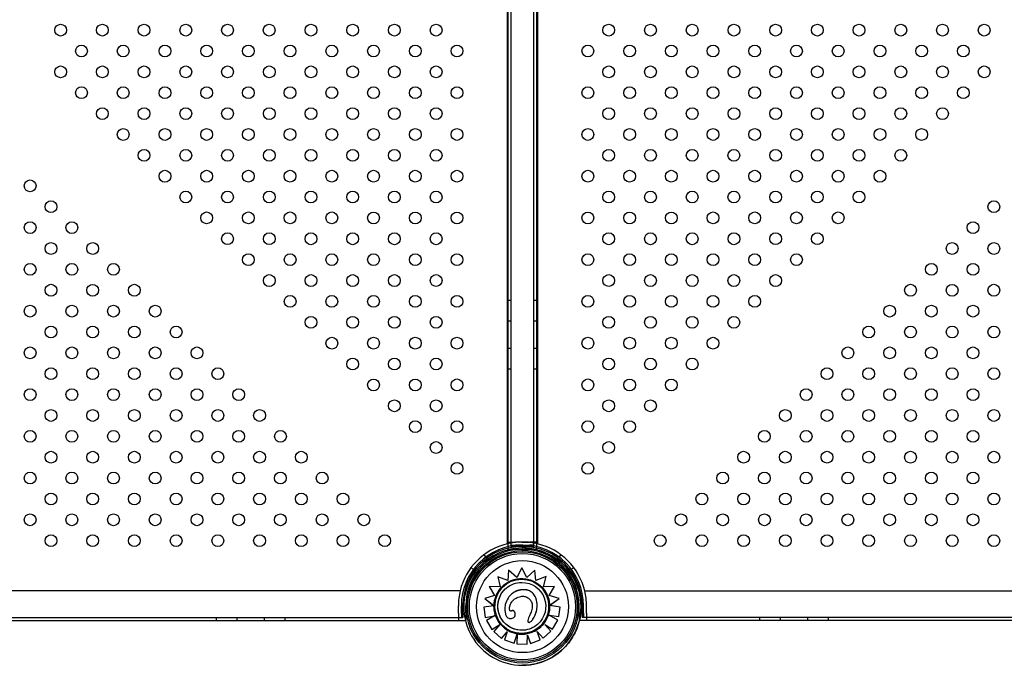
# Model space of a CAD drawing. Units: millimetres. Extents: x 16103.67 to 16112.14, y 4692.57 to 4697.2.
# Drawn here: x 16106.9 to 16107.57, y 4693.94 to 4694.37 of the extents above; entities that cross this region are included whole.
import ezdxf

# ---------------------------------------------------------------- set-up
doc = ezdxf.new("R2010")
doc.units = ezdxf.units.MM
doc.layers.add('SUPERIOR-HID', color=7, linetype='Continuous')
doc.layers.add('SUPERIOR-VIS', color=7, linetype='Continuous')

msp = doc.modelspace()

# ---------------------------------------------------------------- linework, layer by layer
at = {"layer": 'SUPERIOR-HID'}
for p, q in [((16107.23441, 4694.73371), (16107.23441, 4694.01755)), ((16107.23504, 4694.01373), (16107.23504, 4694.73753)), ((16107.23704, 4694.01573), (16107.23704, 4694.73553)), ((16107.25241, 4694.01573), (16107.25241, 4694.73553)), ((16107.25441, 4694.01373), (16107.25441, 4694.73753)), ((16107.25504, 4694.73371), (16107.25504, 4694.01755)), ((16107.23504, 4694.18263), (16107.23704, 4694.18263)), ((16107.25241, 4694.18263), (16107.25441, 4694.18263)), ((16107.23504, 4694.16863), (16107.23704, 4694.16863)), ((16107.25241, 4694.16863), (16107.25441, 4694.16863)), ((16107.23504, 4694.15013), (16107.23704, 4694.15013)), ((16107.25241, 4694.15013), (16107.25441, 4694.15013)), ((16107.23504, 4694.13613), (16107.23704, 4694.13613)), ((16107.25241, 4694.13613), (16107.25441, 4694.13613)), ((16107.23504, 4694.01873), (16107.24004, 4694.01873)), ((16107.23504, 4694.01373), (16107.24004, 4694.01373)), ((16107.23704, 4694.01673), (16107.24004, 4694.01673)), ((16107.23704, 4694.01573), (16107.24004, 4694.01573)), ((16107.24504, 4694.01873), (16107.24004, 4694.01873)), ((16107.24504, 4694.01673), (16107.24004, 4694.01673)), ((16107.24504, 4694.01573), (16107.24004, 4694.01573)), ((16107.24504, 4694.01373), (16107.24004, 4694.01373)), ((16107.24441, 4694.01873), (16107.24941, 4694.01873)), ((16107.24441, 4694.01673), (16107.24941, 4694.01673)), ((16107.24441, 4694.01573), (16107.24941, 4694.01573)), ((16107.24441, 4694.01373), (16107.24941, 4694.01373)), ((16107.25441, 4694.01873), (16107.24941, 4694.01873)), ((16107.25241, 4694.01673), (16107.24941, 4694.01673)), ((16107.25241, 4694.01573), (16107.24941, 4694.01573)), ((16107.25441, 4694.01373), (16107.24941, 4694.01373)), ((16107.21847, 4694.01005), (16107.2199, 4694.00862)), ((16107.22061, 4694.00791), (16107.22205, 4694.00648)), ((16107.24472, 4694.01213), (16107.24473, 4694.01213)), ((16107.24473, 4694.01099), (16107.24474, 4694.01099)), ((16107.2674, 4694.00648), (16107.26883, 4694.00791)), ((16107.26955, 4694.00862), (16107.27098, 4694.01005)), ((16107.20999, 4694.00157), (16107.21141, 4694.00014)), ((16107.21213, 4693.99942), (16107.21356, 4693.99799)), ((16107.24102, 4693.99479), (16107.23531, 4693.99972)), ((16107.24764, 4693.99478), (16107.24421, 4694.00135)), ((16107.25386, 4693.99261), (16107.25318, 4693.99967)), ((16107.27589, 4693.99799), (16107.27732, 4693.99942)), ((16107.27803, 4694.00014), (16107.27946, 4694.00157)), ((16107.23478, 4693.99263), (16107.22801, 4693.99529)), ((16107.23478, 4693.99263), (16107.23478, 4693.99263)), ((16107.23478, 4693.99263), (16107.23478, 4693.99263)), ((16107.24102, 4693.99479), (16107.24102, 4693.99479)), ((16107.24102, 4693.99479), (16107.24102, 4693.99479)), ((16107.24765, 4693.99478), (16107.24764, 4693.99478)), ((16107.24764, 4693.99478), (16107.24765, 4693.99478)), ((16107.26075, 4693.99542), (16107.25386, 4693.99261)), ((16107.25386, 4693.99261), (16107.25386, 4693.99261)), ((16107.25912, 4693.98833), (16107.26075, 4693.99542)), ((16107.26075, 4693.99542), (16107.26075, 4693.99542)), ((16107.22956, 4693.98851), (16107.22223, 4693.98855)), ((16107.22956, 4693.98851), (16107.22956, 4693.98851)), ((16107.22956, 4693.98851), (16107.22956, 4693.98851)), ((16107.23195, 4693.98945), (16107.23195, 4693.98945)), ((16107.23367, 4693.98746), (16107.23367, 4693.98746)), ((16107.26654, 4693.98867), (16107.25912, 4693.98833)), ((16107.25912, 4693.98833), (16107.25912, 4693.98833)), ((16107.26274, 4693.98259), (16107.26654, 4693.98867)), ((16107.26654, 4693.98867), (16107.26654, 4693.98867)), ((16107.20248, 4693.98563), (16106.48633, 4693.98563)), ((16107.22583, 4693.98251), (16107.2192, 4693.98054)), ((16107.22583, 4693.98251), (16107.22583, 4693.98251)), ((16107.22583, 4693.98251), (16107.22584, 4693.98251)), ((16107.23875, 4693.97961), (16107.23875, 4693.97961)), ((16107.26274, 4693.98259), (16107.26274, 4693.9826)), ((16107.26971, 4693.9805), (16107.26274, 4693.98259)), ((16107.28696, 4693.98563), (16108.00312, 4693.98563)), ((16107.20131, 4693.97063), (16107.20131, 4693.97563)), ((16107.20331, 4693.97063), (16107.20331, 4693.97563)), ((16107.20431, 4693.97063), (16107.20431, 4693.97563)), ((16107.20631, 4693.97063), (16107.20631, 4693.97563)), ((16107.22544, 4693.97554), (16107.21854, 4693.97468)), ((16107.22544, 4693.97554), (16107.22544, 4693.97554)), ((16107.22544, 4693.97554), (16107.22544, 4693.97554)), ((16107.26316, 4693.9758), (16107.26316, 4693.97581)), ((16107.27036, 4693.97474), (16107.26316, 4693.9758)), ((16107.26941, 4693.9683), (16107.27036, 4693.97474)), ((16107.27036, 4693.97474), (16107.27036, 4693.97474)), ((16107.28314, 4693.97063), (16107.28314, 4693.97563)), ((16107.28514, 4693.97063), (16107.28514, 4693.97563)), ((16107.28614, 4693.97063), (16107.28614, 4693.97563)), ((16107.28814, 4693.97063), (16107.28814, 4693.97563)), ((16106.48451, 4693.96763), (16107.20431, 4693.96763)), ((16107.03741, 4693.96563), (16107.03741, 4693.96763)), ((16107.05141, 4693.96563), (16107.05141, 4693.96763)), ((16107.06991, 4693.96563), (16107.06991, 4693.96763)), ((16107.08391, 4693.96563), (16107.08391, 4693.96763)), ((16107.20131, 4693.97063), (16107.20131, 4693.96563)), ((16107.20331, 4693.97063), (16107.20331, 4693.96763)), ((16107.20431, 4693.97063), (16107.20431, 4693.96763)), ((16107.20609, 4693.96563), (16107.20631, 4693.96563)), ((16107.20631, 4693.97063), (16107.20631, 4693.96563)), ((16107.22583, 4693.9687), (16107.22039, 4693.96554)), ((16107.22583, 4693.9687), (16107.22583, 4693.9687)), ((16107.22583, 4693.9687), (16107.22583, 4693.9687)), ((16107.26278, 4693.96926), (16107.26279, 4693.96926)), ((16107.26864, 4693.96573), (16107.26278, 4693.96926)), ((16107.26278, 4693.96926), (16107.26278, 4693.96926)), ((16107.26502, 4693.95973), (16107.26864, 4693.96573)), ((16107.26864, 4693.96573), (16107.26864, 4693.96573)), ((16107.28314, 4693.97063), (16107.28314, 4693.96563)), ((16107.28337, 4693.96563), (16107.28314, 4693.96563)), ((16107.28514, 4693.97063), (16107.28514, 4693.96763)), ((16108.00494, 4693.96763), (16107.28514, 4693.96763)), ((16107.28614, 4693.97063), (16107.28614, 4693.96763)), ((16107.28814, 4693.97063), (16107.28814, 4693.96563)), ((16107.40554, 4693.96763), (16107.40554, 4693.96563)), ((16107.41954, 4693.96763), (16107.41954, 4693.96563)), ((16107.43804, 4693.96763), (16107.43804, 4693.96563)), ((16107.45204, 4693.96763), (16107.45204, 4693.96563)), ((16107.25494, 4693.96293), (16107.25494, 4693.96293)), ((16107.25666, 4693.96094), (16107.25666, 4693.96094)), ((16107.25993, 4693.9628), (16107.25993, 4693.9628)), ((16107.26398, 4693.95836), (16107.25993, 4693.9628)), ((16107.25993, 4693.9628), (16107.25993, 4693.9628)), ((16107.23055, 4693.95347), (16107.23436, 4693.95786)), ((16107.23436, 4693.95786), (16107.23436, 4693.95786)), ((16107.23436, 4693.95786), (16107.23436, 4693.95786)), ((16107.2392, 4693.95028), (16107.24121, 4693.95623)), ((16107.24121, 4693.95623), (16107.24121, 4693.95623)), ((16107.24121, 4693.95623), (16107.24121, 4693.95623)), ((16107.24802, 4693.94964), (16107.2482, 4693.95558)), ((16107.2482, 4693.95558), (16107.2482, 4693.95558)), ((16107.2482, 4693.95558), (16107.2482, 4693.95558)), ((16107.25475, 4693.95808), (16107.25475, 4693.95808)), ((16107.25679, 4693.95253), (16107.25475, 4693.95808)), ((16107.25475, 4693.95808), (16107.25475, 4693.95808)), ((16107.2588, 4693.95364), (16107.26398, 4693.95836)), ((16107.26398, 4693.95836), (16107.26398, 4693.95836)), ((16107.24473, 4693.93897), (16107.24474, 4693.93897)), ((16107.24472, 4693.93783), (16107.24473, 4693.93783))]:
    msp.add_line(p, q, dxfattribs=at)
msp.add_circle((16107.24472, 4693.97483), 0.0381, dxfattribs=at)
for centre, radius, start, end in [((16107.24441, 4693.97563), 0.0431, 103.41594, 166.58406), ((16107.24441, 4693.97563), 0.0411, 90, 180), ((16107.24441, 4693.97563), 0.0401, 90, 180), ((16107.24441, 4693.97563), 0.0381, 90, 180), ((16107.24441, 4693.97563), 0.0431, 90, 103.41594), ((16107.24504, 4693.97563), 0.0431, 76.58406, 90), ((16107.24504, 4693.97563), 0.0411, 0, 90), ((16107.24504, 4693.97563), 0.0401, 0, 90), ((16107.24504, 4693.97563), 0.0381, 0, 90), ((16107.24504, 4693.97563), 0.0431, 13.41594, 76.58406), ((16107.24441, 4693.97563), 0.0431, 166.58406, 180), ((16107.24504, 4693.97563), 0.0431, 0, 13.41594)]:
    msp.add_arc(centre, radius, start, end, dxfattribs=at)
for centre, major_axis, ratio, start_param, end_param in [((16107.24472, 4693.97498), (0, -0.03975), 1, 0, 3.141593), ((16107.2443, 4693.97519), (0, -0.01843), 0.999999, -3.141593, -2.427205), ((16107.2443, 4693.97519), (0, -0.01843), 0.999999, 0.714388, 3.141593)]:
    msp.add_ellipse(centre, major_axis=major_axis, ratio=ratio, start_param=start_param, end_param=end_param, dxfattribs=at)
for centre, major_axis in [((16107.24473, 4693.97498), (0, 0.03601)), ((16107.24474, 4693.97498), (0, 0.03601)), ((16107.24472, 4693.97498), (0, 0.03715)), ((16107.24473, 4693.97498), (0, 0.03715)), ((16107.24474, 4693.97498), (0, 0.03118))]:
    msp.add_ellipse(centre, major_axis=major_axis, ratio=1, dxfattribs=at)
at = {"layer": 'SUPERIOR-HID', "extrusion": (0, 0, -1)}
for centre, major_axis, start_param, end_param in [((16107.24432, 4693.97518), (0, 0.01888), -1.551462, -0.770127), ((16107.2443, 4693.97519), (0, -0.01623), -0.714398, 2.427214), ((16107.2443, 4693.9752), (0, 0.01885), -0.770244, -0.714343), ((16107.24442, 4693.97522), (0, -0.01899), 1.265117, 1.587915), ((16107.24427, 4693.97517), (0, -0.01882), 0.872273, 1.265018), ((16107.24448, 4693.9754), (0, -0.01914), 0.531228, 0.870215), ((16107.24432, 4693.97516), (0, -0.01883), -0.714433, -0.247427), ((16107.2443, 4693.9752), (0, -0.01887), -0.247824, 0.528624)]:
    msp.add_ellipse(centre, major_axis=major_axis, ratio=0.999999, start_param=start_param, end_param=end_param, dxfattribs=at)
at = {"layer": 'SUPERIOR-HID'}
for points, knots in [([(16107.24478, 4693.98643), (16107.24302, 4693.9863), (16107.24133, 4693.98588), (16107.2389, 4693.98464), (16107.2381, 4693.9841), (16107.23738, 4693.98347)], [0, 0, 0, 0, 8.131896, 8.131896, 12.60932, 12.60932, 12.60932, 12.60932]), ([(16107.25459, 4693.97375), (16107.25484, 4693.97558), (16107.25476, 4693.97759), (16107.25392, 4693.98078), (16107.25336, 4693.98206), (16107.25191, 4693.98402), (16107.25114, 4693.98475), (16107.24947, 4693.98575), (16107.24865, 4693.98606), (16107.24681, 4693.98646), (16107.24579, 4693.98651), (16107.24478, 4693.98643)], [0, 0, 0, 0, 8.52172, 8.52172, 14.565629, 14.565629, 19.282775, 19.282775, 23.156809, 23.156809, 27.61697, 27.61697, 27.61697, 27.61697]), ([(16107.23612, 4693.97517), (16107.23637, 4693.97626), (16107.23678, 4693.97726), (16107.2378, 4693.97868), (16107.23822, 4693.97914), (16107.23871, 4693.97957), (16107.23873, 4693.97959), (16107.23875, 4693.97961)], [0, 0, 0, 0, 5.156175, 5.156175, 8.067407, 8.067407, 8.19644, 8.19644, 8.19644, 8.19644]), ([(16107.23725, 4693.97206), (16107.23713, 4693.972), (16107.237, 4693.97196), (16107.2368, 4693.97193), (16107.23672, 4693.97194), (16107.23657, 4693.97198), (16107.23651, 4693.97201), (16107.23639, 4693.9721), (16107.23634, 4693.97217), (16107.23621, 4693.97235), (16107.23616, 4693.97248), (16107.23603, 4693.9729), (16107.236, 4693.97323), (16107.23596, 4693.97415), (16107.23603, 4693.97479), (16107.23612, 4693.97517)], [0, 0, 0, 0, 0.595133, 0.595133, 0.965935, 0.965935, 1.285998, 1.285998, 1.666758, 1.666758, 2.299069, 2.299069, 3.676846, 3.676846, 6.502521, 6.502521, 6.502521, 6.502521]), ([(16107.23894, 4693.9677), (16107.23917, 4693.9679), (16107.23936, 4693.96814), (16107.23969, 4693.96872), (16107.2398, 4693.96906), (16107.23991, 4693.9698), (16107.23989, 4693.97022), (16107.23973, 4693.97096), (16107.23959, 4693.97129), (16107.23926, 4693.97175), (16107.23909, 4693.97193), (16107.23873, 4693.97216), (16107.23855, 4693.97223), (16107.23818, 4693.9723), (16107.238, 4693.97229), (16107.23763, 4693.97223), (16107.23743, 4693.97216), (16107.23725, 4693.97206)], [1.924471, 1.924471, 1.924471, 1.924471, 3.363209, 3.363209, 4.990936, 4.990936, 6.853019, 6.853019, 8.548125, 8.548125, 9.77394, 9.77394, 10.766663, 10.766663, 11.681894, 11.681894, 12.742617, 12.742617, 12.742617, 12.742617]), ([(16107.25047, 4693.96491), (16107.25089, 4693.96527), (16107.25134, 4693.96578), (16107.25238, 4693.96725), (16107.25297, 4693.96831), (16107.25401, 4693.9709), (16107.25439, 4693.97231), (16107.25459, 4693.97375)], [2.362858, 2.362858, 2.362858, 2.362858, 5.37784, 5.37784, 9.404935, 9.404935, 13.756609, 13.756609, 13.756609, 13.756609])]:
    msp.add_open_spline(points, degree=3, knots=knots, dxfattribs=at)
msp.add_open_spline([(16107.22544, 4693.97554), (16107.22544, 4693.97554), (16107.22544, 4693.97554), (16107.22544, 4693.97554)], degree=3, dxfattribs=at)
msp.add_open_spline([(16107.22544, 4693.97554), (16107.22544, 4693.97554), (16107.22544, 4693.97554), (16107.22544, 4693.97554)], degree=3, dxfattribs=at)
at = {"layer": 'SUPERIOR-VIS'}
for p, q in [((16107.24472, 4694.01473), (16107.24474, 4694.01473)), ((16107.23531, 4693.99972), (16107.23478, 4693.99263)), ((16107.23531, 4693.99972), (16107.23478, 4693.99263)), ((16107.23531, 4693.99972), (16107.23531, 4693.99972)), ((16107.24102, 4693.99479), (16107.23531, 4693.99972)), ((16107.24421, 4694.00135), (16107.24102, 4693.99479)), ((16107.24421, 4694.00135), (16107.24102, 4693.99479)), ((16107.24421, 4694.00135), (16107.24421, 4694.00135)), ((16107.24765, 4693.99478), (16107.24421, 4694.00135)), ((16107.25318, 4693.99967), (16107.24765, 4693.99478)), ((16107.25318, 4693.99967), (16107.24765, 4693.99478)), ((16107.25318, 4693.99967), (16107.25318, 4693.99967)), ((16107.25386, 4693.99261), (16107.25318, 4693.99967)), ((16107.22801, 4693.99529), (16107.22801, 4693.99529)), ((16107.23478, 4693.99263), (16107.22801, 4693.99529)), ((16107.22801, 4693.99529), (16107.22956, 4693.98851)), ((16107.22801, 4693.99529), (16107.22956, 4693.98851)), ((16107.26075, 4693.99542), (16107.25386, 4693.99261)), ((16107.25912, 4693.98833), (16107.26075, 4693.99542)), ((16107.22223, 4693.98855), (16107.22224, 4693.98856)), ((16107.22223, 4693.98855), (16107.22583, 4693.98251)), ((16107.22956, 4693.98851), (16107.22224, 4693.98856)), ((16107.22224, 4693.98856), (16107.22584, 4693.98251)), ((16107.23223, 4693.98912), (16107.23223, 4693.98912)), ((16107.26654, 4693.98867), (16107.25912, 4693.98833)), ((16107.26274, 4693.9826), (16107.26654, 4693.98867)), ((16107.22584, 4693.98251), (16107.2192, 4693.98054)), ((16107.2192, 4693.98054), (16107.22544, 4693.97554)), ((16107.2192, 4693.98054), (16107.22502, 4693.97588)), ((16107.2192, 4693.98054), (16107.2192, 4693.98054)), ((16107.23738, 4693.98347), (16107.23738, 4693.98347)), ((16107.26971, 4693.9805), (16107.26274, 4693.9826)), ((16107.26316, 4693.97581), (16107.26971, 4693.9805)), ((16107.26357, 4693.9761), (16107.26971, 4693.9805)), ((16107.26971, 4693.9805), (16107.26971, 4693.9805)), ((16107.22501, 4693.97549), (16107.21854, 4693.97469)), ((16107.21854, 4693.97469), (16107.21941, 4693.96773)), ((16107.21854, 4693.97468), (16107.21854, 4693.97469)), ((16107.21854, 4693.97468), (16107.2194, 4693.96773)), ((16107.26316, 4693.97581), (16107.26316, 4693.97581)), ((16107.26316, 4693.9758), (16107.26316, 4693.97581)), ((16107.27036, 4693.97474), (16107.26359, 4693.97574)), ((16107.26942, 4693.9683), (16107.27036, 4693.97474)), ((16106.48272, 4693.96563), (16107.20609, 4693.96563)), ((16107.2194, 4693.96773), (16107.22583, 4693.9687)), ((16107.2194, 4693.96773), (16107.21941, 4693.96773)), ((16107.21941, 4693.96773), (16107.22583, 4693.9687)), ((16107.22583, 4693.9687), (16107.22039, 4693.96554)), ((16107.23894, 4693.9677), (16107.23894, 4693.9677)), ((16107.26278, 4693.96926), (16107.26942, 4693.9683)), ((16107.26864, 4693.96573), (16107.26278, 4693.96926)), ((16107.26279, 4693.96926), (16107.26941, 4693.9683)), ((16107.26502, 4693.95973), (16107.26864, 4693.96573)), ((16107.26941, 4693.9683), (16107.26942, 4693.9683)), ((16108.00672, 4693.96563), (16107.28337, 4693.96563)), ((16107.22039, 4693.96554), (16107.22407, 4693.95957)), ((16107.22039, 4693.96554), (16107.22407, 4693.95957)), ((16107.22039, 4693.96554), (16107.22039, 4693.96554)), ((16107.22407, 4693.95957), (16107.22944, 4693.96288)), ((16107.22407, 4693.95957), (16107.22944, 4693.96288)), ((16107.22407, 4693.95957), (16107.22407, 4693.95957)), ((16107.22944, 4693.96288), (16107.22525, 4693.95807)), ((16107.22944, 4693.96288), (16107.22526, 4693.95807)), ((16107.22944, 4693.96288), (16107.22944, 4693.96288)), ((16107.25047, 4693.96491), (16107.25048, 4693.96491)), ((16107.25638, 4693.96127), (16107.25638, 4693.96127)), ((16107.25993, 4693.9628), (16107.26502, 4693.95973)), ((16107.25993, 4693.9628), (16107.26502, 4693.95973)), ((16107.26398, 4693.95836), (16107.25993, 4693.9628)), ((16107.26502, 4693.95973), (16107.26502, 4693.95973)), ((16107.22525, 4693.95807), (16107.23055, 4693.95347)), ((16107.22525, 4693.95807), (16107.22526, 4693.95807)), ((16107.22526, 4693.95807), (16107.23055, 4693.95347)), ((16107.23055, 4693.95347), (16107.23436, 4693.95786)), ((16107.23055, 4693.95347), (16107.23055, 4693.95347)), ((16107.23436, 4693.95786), (16107.23256, 4693.95252)), ((16107.23436, 4693.95786), (16107.23256, 4693.95252)), ((16107.23256, 4693.95252), (16107.2392, 4693.95028)), ((16107.23256, 4693.95252), (16107.2392, 4693.95028)), ((16107.23256, 4693.95252), (16107.23256, 4693.95252)), ((16107.2392, 4693.95028), (16107.24118, 4693.95615)), ((16107.24121, 4693.95623), (16107.24102, 4693.94985)), ((16107.2412, 4693.95615), (16107.24102, 4693.94985)), ((16107.24802, 4693.94964), (16107.2482, 4693.95558)), ((16107.2482, 4693.95558), (16107.25021, 4693.95011)), ((16107.2482, 4693.95558), (16107.25022, 4693.95011)), ((16107.25021, 4693.95011), (16107.25679, 4693.95253)), ((16107.25022, 4693.95011), (16107.25679, 4693.95253)), ((16107.25475, 4693.95808), (16107.2588, 4693.95364)), ((16107.25475, 4693.95808), (16107.2588, 4693.95364)), ((16107.25679, 4693.95253), (16107.25475, 4693.95808)), ((16107.25679, 4693.95253), (16107.25679, 4693.95253)), ((16107.2588, 4693.95364), (16107.26398, 4693.95836)), ((16107.2588, 4693.95364), (16107.2588, 4693.95364)), ((16107.2392, 4693.95028), (16107.2392, 4693.95028)), ((16107.24102, 4693.94985), (16107.24802, 4693.94964)), ((16107.24102, 4693.94985), (16107.24802, 4693.94964)), ((16107.24102, 4693.94985), (16107.24102, 4693.94985)), ((16107.24802, 4693.94964), (16107.24802, 4693.94964)), ((16107.25021, 4693.95011), (16107.25022, 4693.95011)), ((16107.24472, 4693.93523), (16107.24474, 4693.93523))]:
    msp.add_line(p, q, dxfattribs=at)
for centre in [(16106.93164, 4694.36564), (16106.95993, 4694.36564), (16106.98821, 4694.36565), (16107.01649, 4694.36565), (16107.04478, 4694.36565), (16107.07306, 4694.36565), (16107.10135, 4694.36565), (16107.12963, 4694.36566), (16107.15792, 4694.36566), (16107.1862, 4694.36566), (16107.30325, 4694.36566), (16107.33153, 4694.36566), (16107.35982, 4694.36566), (16107.3881, 4694.36565), (16107.41638, 4694.36565), (16107.44467, 4694.36565), (16107.47295, 4694.36565), (16107.50124, 4694.36565), (16107.52952, 4694.36564), (16107.55781, 4694.36564), (16106.94578, 4694.3515), (16106.97407, 4694.3515), (16107.00235, 4694.3515), (16107.03064, 4694.35151), (16107.05892, 4694.35151), (16107.08721, 4694.35151), (16107.11549, 4694.35151), (16107.14377, 4694.35152), (16107.17206, 4694.35152), (16107.20034, 4694.35152), (16107.2891, 4694.35152), (16107.31739, 4694.35152), (16107.34567, 4694.35152), (16107.37396, 4694.35151), (16107.40224, 4694.35151), (16107.43052, 4694.35151), (16107.45881, 4694.35151), (16107.48709, 4694.3515), (16107.51538, 4694.3515), (16107.54366, 4694.3515), (16106.93164, 4694.33736), (16106.95993, 4694.33736), (16106.98821, 4694.33736), (16107.0165, 4694.33736), (16107.04478, 4694.33737), (16107.07307, 4694.33737), (16107.10135, 4694.33737), (16107.12963, 4694.33737), (16107.15792, 4694.33737), (16107.1862, 4694.33738), (16107.30324, 4694.33738), (16107.33153, 4694.33737), (16107.35981, 4694.33737), (16107.3881, 4694.33737), (16107.41638, 4694.33737), (16107.44467, 4694.33737), (16107.47295, 4694.33736), (16107.50123, 4694.33736), (16107.52952, 4694.33736), (16107.5578, 4694.33736), (16106.94579, 4694.32322), (16106.97407, 4694.32322), (16107.00236, 4694.32322), (16107.03064, 4694.32322), (16107.05892, 4694.32322), (16107.08721, 4694.32323), (16107.11549, 4694.32323), (16107.14378, 4694.32323), (16107.17206, 4694.32323), (16107.20035, 4694.32324), (16107.2891, 4694.32324), (16107.31739, 4694.32323), (16107.34567, 4694.32323), (16107.37395, 4694.32323), (16107.40224, 4694.32323), (16107.43052, 4694.32322), (16107.45881, 4694.32322), (16107.48709, 4694.32322), (16107.51538, 4694.32322), (16107.54366, 4694.32322), (16106.95993, 4694.30907), (16106.98821, 4694.30908), (16107.0165, 4694.30908), (16107.04478, 4694.30908), (16107.07307, 4694.30908), (16107.10135, 4694.30909), (16107.12964, 4694.30909), (16107.15792, 4694.30909), (16107.1862, 4694.30909), (16107.30324, 4694.30909), (16107.33153, 4694.30909), (16107.35981, 4694.30909), (16107.3881, 4694.30909), (16107.41638, 4694.30908), (16107.44466, 4694.30908), (16107.47295, 4694.30908), (16107.50123, 4694.30908), (16107.52952, 4694.30907), (16106.97407, 4694.29493), (16107.00236, 4694.29494), (16107.03064, 4694.29494), (16107.05893, 4694.29494), (16107.08721, 4694.29494), (16107.11549, 4694.29494), (16107.14378, 4694.29495), (16107.17206, 4694.29495), (16107.20035, 4694.29495), (16107.2891, 4694.29495), (16107.31738, 4694.29495), (16107.34567, 4694.29495), (16107.37395, 4694.29494), (16107.40224, 4694.29494), (16107.43052, 4694.29494), (16107.4588, 4694.29494), (16107.48709, 4694.29494), (16107.51537, 4694.29493), (16106.98822, 4694.28079), (16107.0165, 4694.28079), (16107.04479, 4694.2808), (16107.07307, 4694.2808), (16107.10135, 4694.2808), (16107.12964, 4694.2808), (16107.15792, 4694.28081), (16107.18621, 4694.28081), (16107.30324, 4694.28081), (16107.33152, 4694.28081), (16107.35981, 4694.2808), (16107.38809, 4694.2808), (16107.41638, 4694.2808), (16107.44466, 4694.2808), (16107.47295, 4694.28079), (16107.50123, 4694.28079), (16107.00236, 4694.26665), (16107.03064, 4694.26665), (16107.05893, 4694.26666), (16107.08721, 4694.26666), (16107.1155, 4694.26666), (16107.14378, 4694.26666), (16107.17207, 4694.26666), (16107.20035, 4694.26667), (16107.2891, 4694.26667), (16107.31738, 4694.26666), (16107.34567, 4694.26666), (16107.37395, 4694.26666), (16107.40223, 4694.26666), (16107.43052, 4694.26666), (16107.4588, 4694.26665), (16107.48709, 4694.26665), (16106.91096, 4694.26011), (16107.0165, 4694.25257), (16107.04479, 4694.25256), (16107.07307, 4694.25256), (16107.10135, 4694.25256), (16107.12964, 4694.25256), (16107.15792, 4694.25255), (16107.18621, 4694.25255), (16107.30324, 4694.25255), (16107.33152, 4694.25255), (16107.35981, 4694.25256), (16107.38809, 4694.25256), (16107.41638, 4694.25256), (16107.44466, 4694.25256), (16107.47295, 4694.25257), (16106.9251, 4694.24596), (16107.56434, 4694.24596), (16107.03064, 4694.23842), (16107.05893, 4694.23842), (16107.08721, 4694.23842), (16107.11549, 4694.23842), (16107.14378, 4694.23841), (16107.17206, 4694.23841), (16107.20035, 4694.23841), (16107.2891, 4694.23841), (16107.31738, 4694.23841), (16107.34567, 4694.23841), (16107.37395, 4694.23842), (16107.40224, 4694.23842), (16107.43052, 4694.23842), (16107.4588, 4694.23842), (16106.91096, 4694.23182), (16106.93924, 4694.23182), (16107.5502, 4694.23182), (16107.04478, 4694.22428), (16107.07307, 4694.22428), (16107.10135, 4694.22427), (16107.12964, 4694.22427), (16107.15792, 4694.22427), (16107.1862, 4694.22427), (16107.30324, 4694.22427), (16107.33153, 4694.22427), (16107.35981, 4694.22427), (16107.3881, 4694.22427), (16107.41638, 4694.22428), (16107.44466, 4694.22428), (16106.9251, 4694.21768), (16106.95339, 4694.21768), (16107.53606, 4694.21768), (16107.56435, 4694.21768), (16107.05893, 4694.21009), (16107.08722, 4694.21009), (16107.1155, 4694.21009), (16107.14379, 4694.21009), (16107.17207, 4694.2101), (16107.20035, 4694.2101), (16107.28909, 4694.2101), (16107.31738, 4694.2101), (16107.34566, 4694.21009), (16107.37395, 4694.21009), (16107.40223, 4694.21009), (16107.43051, 4694.21009), (16106.91096, 4694.20354), (16106.93924, 4694.20354), (16106.96747, 4694.20354), (16107.52198, 4694.20354), (16107.5502, 4694.20354), (16107.07308, 4694.19595), (16107.10136, 4694.19595), (16107.12964, 4694.19595), (16107.15793, 4694.19595), (16107.18621, 4694.19596), (16107.30323, 4694.19596), (16107.33152, 4694.19595), (16107.3598, 4694.19595), (16107.38809, 4694.19595), (16107.41637, 4694.19595), (16106.9251, 4694.1894), (16106.95338, 4694.18939), (16106.98161, 4694.1894), (16107.50783, 4694.1894), (16107.53606, 4694.18939), (16107.56435, 4694.1894), (16106.91096, 4694.17525), (16106.93924, 4694.17525), (16106.96747, 4694.17525), (16106.99576, 4694.17525), (16107.08722, 4694.18181), (16107.1155, 4694.18181), (16107.14379, 4694.18181), (16107.17207, 4694.18181), (16107.20036, 4694.18181), (16107.28909, 4694.18181), (16107.31737, 4694.18181), (16107.34566, 4694.18181), (16107.37394, 4694.18181), (16107.40223, 4694.18181), (16107.49369, 4694.17525), (16107.52197, 4694.17525), (16107.55021, 4694.17525), (16107.10136, 4694.16766), (16107.12965, 4694.16767), (16107.15793, 4694.16767), (16107.18622, 4694.16767), (16107.30323, 4694.16767), (16107.33152, 4694.16767), (16107.3598, 4694.16767), (16107.38808, 4694.16766), (16106.9251, 4694.16111), (16106.95338, 4694.16111), (16106.98162, 4694.16111), (16107.00995, 4694.1611), (16107.4795, 4694.1611), (16107.50783, 4694.16111), (16107.53607, 4694.16111), (16107.56435, 4694.16111), (16107.11551, 4694.15352), (16107.14379, 4694.15353), (16107.17207, 4694.15353), (16107.20036, 4694.15353), (16107.28909, 4694.15353), (16107.31737, 4694.15353), (16107.34566, 4694.15353), (16107.37394, 4694.15352), (16106.91095, 4694.14697), (16106.93924, 4694.14697), (16106.96748, 4694.14697), (16106.99576, 4694.14697), (16107.02409, 4694.14696), (16107.46536, 4694.14696), (16107.49369, 4694.14697), (16107.52197, 4694.14697), (16107.55021, 4694.14697), (16107.12965, 4694.13938), (16107.15793, 4694.13938), (16107.18622, 4694.13939), (16107.30323, 4694.13939), (16107.33151, 4694.13938), (16107.3598, 4694.13938), (16106.9251, 4694.13283), (16106.95338, 4694.13282), (16106.98162, 4694.13283), (16107.00995, 4694.13282), (16107.03823, 4694.13282), (16107.45121, 4694.13282), (16107.4795, 4694.13282), (16107.50783, 4694.13283), (16107.53607, 4694.13282), (16107.56435, 4694.13283), (16107.14379, 4694.12524), (16107.17208, 4694.12524), (16107.20036, 4694.12525), (16107.28909, 4694.12525), (16107.31737, 4694.12524), (16107.34565, 4694.12524), (16106.91095, 4694.11869), (16106.93924, 4694.11868), (16106.96748, 4694.11868), (16106.99576, 4694.11869), (16107.02409, 4694.11868), (16107.05237, 4694.11867), (16107.43707, 4694.11867), (16107.46536, 4694.11868), (16107.49368, 4694.11869), (16107.52197, 4694.11868), (16107.55021, 4694.11868), (16107.15794, 4694.1111), (16107.18622, 4694.1111), (16107.30323, 4694.1111), (16107.33151, 4694.1111), (16106.92509, 4694.10454), (16106.95338, 4694.10454), (16106.98162, 4694.10454), (16107.00995, 4694.10454), (16107.03823, 4694.10453), (16107.06651, 4694.10453), (16107.42293, 4694.10453), (16107.45122, 4694.10453), (16107.4795, 4694.10454), (16107.50783, 4694.10454), (16107.53607, 4694.10454), (16107.56435, 4694.10454), (16107.17208, 4694.09696), (16107.20036, 4694.09696), (16107.28908, 4694.09696), (16107.31737, 4694.09696), (16106.91095, 4694.0904), (16106.93923, 4694.0904), (16106.96748, 4694.0904), (16106.99576, 4694.0904), (16107.02409, 4694.09039), (16107.05237, 4694.09039), (16107.08066, 4694.09039), (16107.40879, 4694.09039), (16107.43708, 4694.09039), (16107.46536, 4694.09039), (16107.49368, 4694.0904), (16107.52197, 4694.0904), (16107.55021, 4694.0904), (16107.18622, 4694.08282), (16107.30322, 4694.08282), (16106.92509, 4694.07626), (16106.95337, 4694.07626), (16106.98162, 4694.07626), (16107.00994, 4694.07625), (16107.03823, 4694.07625), (16107.06651, 4694.07625), (16107.0948, 4694.07624), (16107.39465, 4694.07624), (16107.42293, 4694.07625), (16107.45122, 4694.07625), (16107.4795, 4694.07625), (16107.50782, 4694.07626), (16107.53607, 4694.07626), (16107.56436, 4694.07626), (16107.20037, 4694.06868), (16107.28908, 4694.06868), (16106.91095, 4694.06212), (16106.93923, 4694.06211), (16106.96748, 4694.06211), (16106.99577, 4694.06212), (16107.02408, 4694.06211), (16107.05237, 4694.06211), (16107.08065, 4694.0621), (16107.10894, 4694.0621), (16107.38051, 4694.0621), (16107.40879, 4694.0621), (16107.43708, 4694.06211), (16107.46536, 4694.06211), (16107.49368, 4694.06212), (16107.52196, 4694.06211), (16107.55022, 4694.06211), (16106.92509, 4694.04797), (16106.95337, 4694.04797), (16106.98163, 4694.04797), (16107.00994, 4694.04797), (16107.03823, 4694.04796), (16107.06651, 4694.04796), (16107.09479, 4694.04796), (16107.12308, 4694.04796), (16107.36637, 4694.04796), (16107.39465, 4694.04796), (16107.42294, 4694.04796), (16107.45122, 4694.04796), (16107.47951, 4694.04797), (16107.50782, 4694.04797), (16107.53607, 4694.04797), (16107.56436, 4694.04797), (16106.91095, 4694.03383), (16106.93923, 4694.03383), (16106.96748, 4694.03383), (16106.99577, 4694.03383), (16107.02408, 4694.03382), (16107.05237, 4694.03382), (16107.08065, 4694.03382), (16107.10894, 4694.03382), (16107.13722, 4694.03382), (16107.35223, 4694.03382), (16107.38051, 4694.03382), (16107.4088, 4694.03382), (16107.43708, 4694.03382), (16107.46536, 4694.03382), (16107.49368, 4694.03383), (16107.52196, 4694.03383), (16107.55022, 4694.03383), (16106.92509, 4694.01969), (16106.95337, 4694.01969), (16106.98163, 4694.01969), (16107.00994, 4694.01968), (16107.03822, 4694.01968), (16107.06651, 4694.01968), (16107.09479, 4694.01968), (16107.12308, 4694.01967), (16107.15136, 4694.01967), (16107.33809, 4694.01967), (16107.36637, 4694.01967), (16107.39465, 4694.01968), (16107.42294, 4694.01968), (16107.45122, 4694.01968), (16107.47951, 4694.01968), (16107.50782, 4694.01969), (16107.53608, 4694.01969), (16107.56436, 4694.01969)]:
    msp.add_circle(centre, 0.004, dxfattribs=at)
for centre, major_axis, ratio, start_param, end_param in [((16107.24472, 4693.97498), (0, 0.03975), 1, 0, 3.141593), ((16107.2443, 4693.97519), (0.01207, -0.01392), 0.999999, -0.714387613690846, 5.56879769348874), ((16107.2443, 4693.97519), (0, -0.01843), 0.999999, -2.427205, 0.714388)]:
    msp.add_ellipse(centre, major_axis=major_axis, ratio=ratio, start_param=start_param, end_param=end_param, dxfattribs=at)
at = {"layer": 'SUPERIOR-VIS', "extrusion": (0, 0, -1)}
for centre, major_axis, start_param, end_param in [((16107.2443, 4693.9752), (0, 0.01885), -0.714343, 0.145348), ((16107.24431, 4693.97519), (0, 0.01886), 0.144871, 1.48373), ((16107.2443, 4693.97519), (0, -0.01623), 2.427214, 3.141593), ((16107.2443, 4693.97519), (0, -0.01623), -3.141593, -0.714398), ((16107.24452, 4693.97511), (0, -0.01865), -1.607782, -0.872139), ((16107.24539, 4693.97526), (0, 0.01778), 1.481907, 1.539902), ((16107.24432, 4693.97516), (0, -0.01883), -0.877068, -0.714433)]:
    msp.add_ellipse(centre, major_axis=major_axis, ratio=0.999999, start_param=start_param, end_param=end_param, dxfattribs=at)
at = {"layer": 'SUPERIOR-VIS'}
for points, knots in [([(16107.24474, 4694.01473), (16107.24898, 4694.01473), (16107.25322, 4694.01405), (16107.26127, 4694.01138), (16107.26508, 4694.0094), (16107.27188, 4694.00433), (16107.27487, 4694.00125), (16107.27973, 4693.99431), (16107.2816, 4693.99044), (16107.28403, 4693.98232), (16107.28459, 4693.97806), (16107.28435, 4693.96958), (16107.28354, 4693.96537), (16107.28064, 4693.9574), (16107.27854, 4693.95365), (16107.27328, 4693.947), (16107.27012, 4693.9441), (16107.26303, 4693.93944), (16107.25911, 4693.93768), (16107.25167, 4693.93569), (16107.24821, 4693.93523), (16107.24474, 4693.93523)], [0, 0, 0, 0, 0.32, 0.32, 0.64, 0.64, 0.96, 0.96, 1.28, 1.28, 1.6, 1.6, 1.92, 1.92, 2.24, 2.24, 2.56, 2.56, 2.88, 2.88, 3.141593, 3.141593, 3.141593, 3.141593]), ([(16107.23117, 4693.98873), (16107.23047, 4693.98805), (16107.22981, 4693.98731), (16107.22863, 4693.98574), (16107.2281, 4693.9849), (16107.22718, 4693.98317), (16107.22679, 4693.98226), (16107.22615, 4693.9804), (16107.2259, 4693.97945), (16107.22555, 4693.97751), (16107.22546, 4693.97653), (16107.22544, 4693.97554)], [0.7701267, 0.7701267, 0.7701267, 0.7701267, 0.9263938, 0.9263938, 1.0826609, 1.0826609, 1.238928, 1.238928, 1.3951951, 1.3951951, 1.5514622, 1.5514622, 1.5514622, 1.5514622]), ([(16107.25494, 4693.96293), (16107.25363, 4693.96179), (16107.25214, 4693.96087), (16107.24894, 4693.95954), (16107.24724, 4693.95913), (16107.24378, 4693.95887), (16107.24204, 4693.95902), (16107.23868, 4693.95986), (16107.23706, 4693.96056), (16107.23414, 4693.96241), (16107.23283, 4693.96358), (16107.23064, 4693.96626), (16107.22976, 4693.96778), (16107.22852, 4693.97101), (16107.22816, 4693.97273), (16107.22801, 4693.97619), (16107.22821, 4693.97793), (16107.22915, 4693.98126), (16107.22989, 4693.98285), (16107.23165, 4693.98546), (16107.2326, 4693.98653), (16107.23367, 4693.98746)], [2.427205, 2.427205, 2.427205, 2.427205, 2.747205, 2.747205, 3.067205, 3.067205, 3.387205, 3.387205, 3.707205, 3.707205, 4.027205, 4.027205, 4.347205, 4.347205, 4.667205, 4.667205, 4.987205, 4.987205, 5.307205, 5.307205, 5.568798, 5.568798, 5.568798, 5.568798]), ([(16107.23195, 4693.98945), (16107.2319, 4693.9894), (16107.23184, 4693.98935), (16107.23174, 4693.98926), (16107.23169, 4693.98921), (16107.23158, 4693.98912), (16107.23153, 4693.98907), (16107.23143, 4693.98898), (16107.23138, 4693.98893), (16107.23127, 4693.98883), (16107.23122, 4693.98878), (16107.23117, 4693.98873)], [0.71438761, 0.71438761, 0.71438761, 0.71438761, 0.72555882, 0.72555882, 0.73673002, 0.73673002, 0.74790122, 0.74790122, 0.75907242, 0.75907242, 0.77024363, 0.77024363, 0.77024363, 0.77024363]), ([(16107.24478, 4693.98643), (16107.24425, 4693.98639), (16107.24371, 4693.98633), (16107.24265, 4693.98613), (16107.24212, 4693.986), (16107.24109, 4693.98567), (16107.24058, 4693.98547), (16107.23961, 4693.98501), (16107.23913, 4693.98475), (16107.23822, 4693.98416), (16107.23779, 4693.98383), (16107.23738, 4693.98347)], [0, 0, 0, 0, 3.635462, 3.635462, 7.270924, 7.270924, 10.906386, 10.906386, 14.541848, 14.541848, 18.17731, 18.17731, 18.17731, 18.17731]), ([(16107.25459, 4693.97375), (16107.25467, 4693.97436), (16107.25472, 4693.97497), (16107.25474, 4693.9762), (16107.25471, 4693.97682), (16107.25457, 4693.97804), (16107.25447, 4693.97865), (16107.25417, 4693.97984), (16107.25399, 4693.98044), (16107.25352, 4693.98157), (16107.25324, 4693.98211), (16107.25264, 4693.98305), (16107.25233, 4693.98346), (16107.25169, 4693.98417), (16107.25136, 4693.98447), (16107.25069, 4693.98501), (16107.25034, 4693.98524), (16107.24961, 4693.98564), (16107.24924, 4693.98581), (16107.24845, 4693.98609), (16107.24803, 4693.9862), (16107.24715, 4693.98638), (16107.24667, 4693.98643), (16107.24572, 4693.98648), (16107.24525, 4693.98647), (16107.24478, 4693.98643)], [0, 0, 0, 0, 4.158563, 4.158563, 8.317126, 8.317126, 12.475689, 12.475689, 16.634252, 16.634252, 20.685741, 20.685741, 24.063638, 24.063638, 27.004663, 27.004663, 29.740766, 29.740766, 32.427397, 32.427397, 35.272784, 35.272784, 38.429207, 38.429207, 41.585629, 41.585629, 41.585629, 41.585629]), ([(16107.23738, 4693.98347), (16107.23702, 4693.98316), (16107.23668, 4693.98282), (16107.23532, 4693.98134), (16107.23449, 4693.98002), (16107.2332, 4693.97705), (16107.23289, 4693.97559), (16107.23283, 4693.97465)], [12.60932, 12.60932, 12.60932, 12.60932, 14.83913, 14.83913, 21.910934, 21.910934, 29.921281, 29.921281, 29.921281, 29.921281]), ([(16107.23612, 4693.97517), (16107.2362, 4693.97553), (16107.23629, 4693.97585), (16107.23653, 4693.97652), (16107.23666, 4693.97684), (16107.23698, 4693.97747), (16107.23716, 4693.97777), (16107.23755, 4693.97834), (16107.23777, 4693.97861), (16107.23823, 4693.97913), (16107.23849, 4693.97938), (16107.23875, 4693.97961)], [0, 0, 0, 0, 2.563482, 2.563482, 5.126964, 5.126964, 7.690446, 7.690446, 10.253929, 10.253929, 12.817411, 12.817411, 12.817411, 12.817411]), ([(16107.24045, 4693.9808), (16107.24133, 4693.98131), (16107.24245, 4693.98173), (16107.24443, 4693.98202), (16107.24524, 4693.98204), (16107.24643, 4693.98185), (16107.24683, 4693.98175), (16107.2476, 4693.98147), (16107.24798, 4693.98129), (16107.24833, 4693.98106)], [0, 0, 0, 0, 4.667784, 4.667784, 7.743163, 7.743163, 9.311281, 9.311281, 10.923632, 10.923632, 10.923632, 10.923632]), ([(16107.24833, 4693.98106), (16107.24905, 4693.98061), (16107.24968, 4693.98002), (16107.25069, 4693.97859), (16107.25104, 4693.97778), (16107.25145, 4693.97592), (16107.25146, 4693.9749), (16107.25112, 4693.97271), (16107.25072, 4693.97155), (16107.2502, 4693.97046)], [0, 0, 0, 0, 3.936916, 3.936916, 8.005735, 8.005735, 12.660687, 12.660687, 18.154721, 18.154721, 18.154721, 18.154721]), ([(16107.22501, 4693.97549), (16107.22504, 4693.97549), (16107.22507, 4693.9755), (16107.22512, 4693.9755), (16107.22515, 4693.97551), (16107.2252, 4693.97551), (16107.22523, 4693.97552), (16107.22527, 4693.97552), (16107.2253, 4693.97553), (16107.22533, 4693.97553), (16107.22535, 4693.97553), (16107.22538, 4693.97554), (16107.2254, 4693.97554), (16107.22542, 4693.97554), (16107.22543, 4693.97554), (16107.22544, 4693.97554), (16107.22544, 4693.97554), (16107.22544, 4693.97554)], [1.48793, 1.48793, 1.48793, 1.48793, 1.675412, 1.675412, 1.862893, 1.862893, 2.049491, 2.049491, 2.23609, 2.23609, 2.421571, 2.421571, 2.607053, 2.607053, 2.791592, 2.791592, 2.975259, 2.975259, 2.975259, 2.975259]), ([(16107.22544, 4693.97554), (16107.22544, 4693.97554), (16107.22544, 4693.97555), (16107.22543, 4693.97555), (16107.22542, 4693.97556), (16107.2254, 4693.97557), (16107.22539, 4693.97558), (16107.22536, 4693.97561), (16107.22535, 4693.97562), (16107.22531, 4693.97565), (16107.22529, 4693.97567), (16107.22524, 4693.9757), (16107.22522, 4693.97572), (16107.22517, 4693.97576), (16107.22514, 4693.97579), (16107.22508, 4693.97583), (16107.22505, 4693.97586), (16107.22502, 4693.97588)], [3.336964, 3.336964, 3.336964, 3.336964, 3.507869, 3.507869, 3.679643, 3.679643, 3.873807, 3.873807, 4.06797, 4.06797, 4.291047, 4.291047, 4.514124, 4.514124, 4.761736, 4.761736, 5.009348, 5.009348, 5.009348, 5.009348]), ([(16107.22544, 4693.97554), (16107.22543, 4693.97514), (16107.22544, 4693.97473), (16107.22548, 4693.97391), (16107.22551, 4693.9735), (16107.2256, 4693.97269), (16107.22566, 4693.97229), (16107.2258, 4693.97148), (16107.22589, 4693.97108), (16107.22608, 4693.97029), (16107.22619, 4693.96989), (16107.22632, 4693.9695)], [1.5536772, 1.5536772, 1.5536772, 1.5536772, 1.6182369, 1.6182369, 1.6827965, 1.6827965, 1.7473561, 1.7473561, 1.8119157, 1.8119157, 1.8764753, 1.8764753, 1.8764753, 1.8764753]), ([(16107.23283, 4693.97465), (16107.23273, 4693.97299), (16107.23283, 4693.97145), (16107.23333, 4693.96954), (16107.23359, 4693.96886), (16107.23423, 4693.96794), (16107.23453, 4693.96762), (16107.23522, 4693.96717), (16107.23557, 4693.96703), (16107.23625, 4693.9669), (16107.23655, 4693.96689), (16107.23719, 4693.96695), (16107.23752, 4693.96702), (16107.23785, 4693.96712)], [0, 0, 0, 0, 7.715929, 7.715929, 11.795985, 11.795985, 14.418091, 14.418091, 16.712523, 16.712523, 18.493024, 18.493024, 20.534779, 20.534779, 20.534779, 20.534779]), ([(16107.23725, 4693.97206), (16107.23717, 4693.97202), (16107.23709, 4693.97199), (16107.23691, 4693.97194), (16107.23682, 4693.97193), (16107.23667, 4693.97195), (16107.23661, 4693.97196), (16107.23651, 4693.97202), (16107.23646, 4693.97205), (16107.23636, 4693.97214), (16107.23631, 4693.9722), (16107.23621, 4693.97237), (16107.23616, 4693.97249), (16107.23605, 4693.97283), (16107.23602, 4693.97308), (16107.23597, 4693.97365), (16107.23598, 4693.97396), (16107.23602, 4693.97459), (16107.23606, 4693.9749), (16107.23612, 4693.97517)], [0, 0, 0, 0, 0.780199, 0.780199, 1.834842, 1.834842, 2.580167, 2.580167, 3.295018, 3.295018, 4.109853, 4.109853, 5.226486, 5.226486, 7.148412, 7.148412, 9.498818, 9.498818, 11.752028, 11.752028, 11.752028, 11.752028]), ([(16107.23894, 4693.9677), (16107.23915, 4693.96788), (16107.23934, 4693.96811), (16107.23963, 4693.9686), (16107.23973, 4693.96887), (16107.23988, 4693.96947), (16107.2399, 4693.96979), (16107.23987, 4693.97029), (16107.23984, 4693.97046), (16107.23976, 4693.97079), (16107.23971, 4693.97095), (16107.23959, 4693.97124), (16107.23952, 4693.97137), (16107.2393, 4693.9717), (16107.23913, 4693.9719), (16107.23876, 4693.97214), (16107.23859, 4693.97222), (16107.23828, 4693.97229), (16107.23812, 4693.9723), (16107.23781, 4693.97227), (16107.23766, 4693.97223), (16107.23742, 4693.97214), (16107.23733, 4693.97211), (16107.23725, 4693.97206)], [2.455078, 2.455078, 2.455078, 2.455078, 4.109215, 4.109215, 5.812444, 5.812444, 7.765741, 7.765741, 8.817377, 8.817377, 9.814818, 9.814818, 10.665912, 10.665912, 12.051349, 12.051349, 12.908756, 12.908756, 13.639688, 13.639688, 14.494701, 14.494701, 15.042378, 15.042378, 15.042378, 15.042378]), ([(16107.25048, 4693.96491), (16107.25068, 4693.96509), (16107.25086, 4693.96528), (16107.25126, 4693.96572), (16107.25147, 4693.96598), (16107.25206, 4693.96678), (16107.25241, 4693.96735), (16107.25303, 4693.96851), (16107.2533, 4693.96911), (16107.25378, 4693.97034), (16107.25398, 4693.97096), (16107.25432, 4693.97224), (16107.25446, 4693.97288), (16107.25457, 4693.9736), (16107.25458, 4693.97368), (16107.25459, 4693.97375)], [2.462628, 2.462628, 2.462628, 2.462628, 4.181144, 4.181144, 6.414276, 6.414276, 10.88054, 10.88054, 15.346804, 15.346804, 19.813068, 19.813068, 24.279331, 24.279331, 24.793947, 24.793947, 24.793947, 24.793947]), ([(16107.26357, 4693.9761), (16107.26355, 4693.97608), (16107.26352, 4693.97606), (16107.26346, 4693.97602), (16107.26343, 4693.976), (16107.26338, 4693.97597), (16107.26336, 4693.97595), (16107.26331, 4693.97591), (16107.26329, 4693.9759), (16107.26325, 4693.97587), (16107.26324, 4693.97586), (16107.26321, 4693.97584), (16107.26319, 4693.97583), (16107.26318, 4693.97582), (16107.26317, 4693.97581), (16107.26316, 4693.97581), (16107.26316, 4693.97581), (16107.26316, 4693.97581)], [1.621939, 1.621939, 1.621939, 1.621939, 1.85534, 1.85534, 2.088742, 2.088742, 2.30337, 2.30337, 2.517998, 2.517998, 2.71018, 2.71018, 2.902361, 2.902361, 3.076843, 3.076843, 3.224042, 3.224042, 3.224042, 3.224042]), ([(16107.26316, 4693.97581), (16107.26316, 4693.97581), (16107.26316, 4693.9758), (16107.26317, 4693.9758), (16107.26318, 4693.9758), (16107.2632, 4693.9758), (16107.26321, 4693.9758), (16107.26324, 4693.97579), (16107.26326, 4693.97579), (16107.2633, 4693.97578), (16107.26332, 4693.97578), (16107.26337, 4693.97577), (16107.2634, 4693.97577), (16107.26345, 4693.97576), (16107.26347, 4693.97576), (16107.26353, 4693.97575), (16107.26356, 4693.97575), (16107.26359, 4693.97574)], [2.98611, 2.98611, 2.98611, 2.98611, 3.170245, 3.170245, 3.354379, 3.354379, 3.540114, 3.540114, 3.725849, 3.725849, 3.913484, 3.913484, 4.10112, 4.10112, 4.290262, 4.290262, 4.479403, 4.479403, 4.479403, 4.479403]), ([(16107.22632, 4693.9695), (16107.22647, 4693.96903), (16107.22663, 4693.96857), (16107.227, 4693.96766), (16107.2272, 4693.96721), (16107.22764, 4693.96633), (16107.22788, 4693.96589), (16107.22839, 4693.96505), (16107.22866, 4693.96464), (16107.22923, 4693.96383), (16107.22954, 4693.96344), (16107.22985, 4693.96307)], [1.8765748, 1.8765748, 1.8765748, 1.8765748, 1.9551239, 1.9551239, 2.033673, 2.033673, 2.112222, 2.112222, 2.1907711, 2.1907711, 2.2693201, 2.2693201, 2.2693201, 2.2693201]), ([(16107.23785, 4693.96712), (16107.23823, 4693.96723), (16107.23858, 4693.9674), (16107.2389, 4693.96767), (16107.23892, 4693.96768), (16107.23894, 4693.9677)], [0, 0, 0, 0, 1.815867, 1.815867, 1.924471, 1.924471, 1.924471, 1.924471]), ([(16107.2502, 4693.97046), (16107.24904, 4693.96805), (16107.24848, 4693.96659), (16107.24833, 4693.96545), (16107.24833, 4693.96524), (16107.24839, 4693.96496), (16107.24843, 4693.96484), (16107.24855, 4693.96466), (16107.24862, 4693.96459), (16107.24883, 4693.96444), (16107.24899, 4693.96437), (16107.24918, 4693.96433)], [0, 0, 0, 0, 12.357547, 12.357547, 15.803842, 15.803842, 18.222356, 18.222356, 20.228308, 20.228308, 23.384123, 23.384123, 23.384123, 23.384123]), ([(16107.22985, 4693.96307), (16107.23013, 4693.96274), (16107.23042, 4693.96241), (16107.23102, 4693.96179), (16107.23133, 4693.96149), (16107.23198, 4693.96091), (16107.23231, 4693.96063), (16107.23299, 4693.9601), (16107.23333, 4693.95984), (16107.23405, 4693.95935), (16107.23441, 4693.95912), (16107.23479, 4693.9589)], [2.2713776, 2.2713776, 2.2713776, 2.2713776, 2.3391749, 2.3391749, 2.4069722, 2.4069722, 2.4747695, 2.4747695, 2.5425669, 2.5425669, 2.6103642, 2.6103642, 2.6103642, 2.6103642]), ([(16107.24893, 4693.9569), (16107.2495, 4693.95705), (16107.25006, 4693.95722), (16107.25117, 4693.95761), (16107.25171, 4693.95783), (16107.25277, 4693.95833), (16107.25329, 4693.9586), (16107.25431, 4693.95919), (16107.2548, 4693.95951), (16107.25575, 4693.96019), (16107.25622, 4693.96055), (16107.25666, 4693.96094)], [3.3890194, 3.3890194, 3.3890194, 3.3890194, 3.4824115, 3.4824115, 3.5758037, 3.5758037, 3.6691959, 3.6691959, 3.7625881, 3.7625881, 3.8559803, 3.8559803, 3.8559803, 3.8559803]), ([(16107.24918, 4693.96433), (16107.24924, 4693.96431), (16107.24931, 4693.96431), (16107.24949, 4693.96432), (16107.24961, 4693.96436), (16107.24995, 4693.96451), (16107.25018, 4693.96467), (16107.25039, 4693.96484), (16107.25043, 4693.96488), (16107.25047, 4693.96491)], [0, 0, 0, 0, 0.316795, 0.316795, 0.832075, 0.832075, 2.048768, 2.048768, 2.362858, 2.362858, 2.362858, 2.362858]), ([(16107.23479, 4693.9589), (16107.23563, 4693.95841), (16107.23651, 4693.95798), (16107.23833, 4693.95727), (16107.23927, 4693.95699), (16107.24118, 4693.95656), (16107.24215, 4693.95643), (16107.2441, 4693.9563), (16107.24507, 4693.95632), (16107.24702, 4693.9565), (16107.24799, 4693.95666), (16107.24893, 4693.9569)], [2.6129682, 2.6129682, 2.6129682, 2.6129682, 2.7682579, 2.7682579, 2.9235475, 2.9235475, 3.0788372, 3.0788372, 3.2341269, 3.2341269, 3.3894165, 3.3894165, 3.3894165, 3.3894165])]:
    msp.add_open_spline(points, degree=3, knots=knots, dxfattribs=at)
for points in [[(16107.23875, 4693.97961), (16107.23928, 4693.98006), (16107.23985, 4693.98046), (16107.24045, 4693.9808)], [(16107.24121, 4693.95623), (16107.2412, 4693.9562), (16107.24119, 4693.95618), (16107.24118, 4693.95615)], [(16107.2412, 4693.95615), (16107.24121, 4693.95618), (16107.24121, 4693.9562), (16107.24121, 4693.95623)]]:
    msp.add_open_spline(points, degree=3, dxfattribs=at)

doc.saveas('drawing.dxf')
